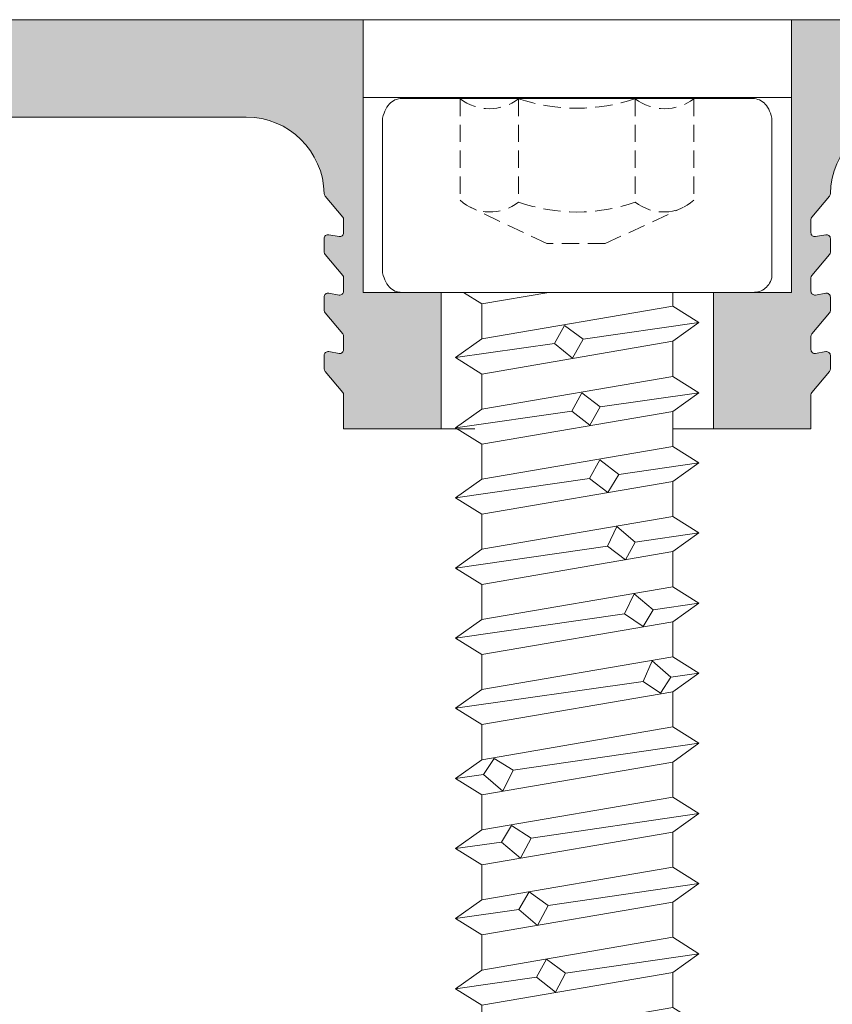
# Model space of a CAD drawing. Units: millimetres. Extents: x -35 to 1550, y 425 to 1265.
# Drawn here: x 943 to 963, y 858 to 883 of the extents above; entities that cross this region are included whole.
import ezdxf

# ---------------------------------------------------------------- set-up
doc = ezdxf.new("R2010")
doc.units = ezdxf.units.MM
doc.linetypes.add('Verdeckt', pattern=[9.524999999999999, 6.35, -3.175])
for name, color, linetype, lineweight in [('SX-0-Linie_verdeckt', 7, 'Verdeckt', 9), ('SX-Abdeckstopfen', 1, 'Continuous', 13), ('SX-Deckleiste_Kontur', 7, 'Continuous', 18), ('SX-Deckleiste_Schraffur', 7, 'Continuous', 5), ('SX-Schraube', 1, 'Continuous', 9)]:
    doc.layers.add(name, color=color, linetype=linetype, lineweight=lineweight)

# ---------------------------------------------------------------- blocks, each defined once
blk = doc.blocks.new('kdjh')
at = {"layer": 'SX-0-Linie_verdeckt', "ltscale": 0.07}
for p, q in [((-547.1948535555423, 443.1740458662545), (-547.1948535555423, 440.5685909176015)), ((-545.6949060714101, 443.1740458662545), (-545.6949060714101, 440.5224308767338)), ((-542.6950110823686, 443.1740458662545), (-542.6950110823686, 440.5224308767338)), ((-541.1950635982364, 443.1740458662545), (-541.1950635982364, 440.5685909176015)), ((-544.9661454757238, 439.4542465243667), (-546.9312440793769, 440.3865777707139)), ((-543.4667052330296, 439.4542465243667), (-541.458673074402, 440.3865777707138)), ((-543.4667052330296, 439.4542465243667), (-544.9661454757238, 439.4542465243667))]:
    blk.add_line(p, q, dxfattribs=at)
for centre, radius, start, end in [((-546.445133434195, 444.1383340607752), 1.221758035233433, 232.1354370100088, 307.8833312999915), ((-544.1949585768893, 447.6733810876017), 4.742769162592801, 251.5631103499941, 288.5631103499967), ((-541.944783709195, 444.1383340607752), 1.221758035233433, 232.1166687000064, 307.8645629899912), ((-546.418249025063, 441.4116456035603), 1.146266979235991, 227.3493652299907, 309.1270752000021), ((-541.9716681287157, 441.4116456035603), 1.146266979235991, 230.8729247999979, 312.6506347700094), ((-544.1949585768893, 444.7645887676015), 4.499527419799773, 250.5273742700013, 289.4698181200028)]:
    blk.add_arc(centre, radius, start, end, dxfattribs=at)
at = {"layer": 'SX-Schraube'}
for p, q in [((-548.980550125727, 443.0683612530236), (-549.014050125727, 443.0353612530236)), ((-548.945050125727, 443.0973612530236), (-548.980550125727, 443.0683612530236)), ((-548.907050125727, 443.1218612530236), (-548.945050125727, 443.0973612530236)), ((-548.867050125727, 443.1418612530236), (-548.907050125727, 443.1218612530236)), ((-548.8250501257269, 443.1573612530236), (-548.867050125727, 443.1418612530236)), ((-548.7805501257269, 443.1683612530236), (-548.8250501257269, 443.1573612530236)), ((-548.734050125727, 443.1753612530236), (-548.7805501257269, 443.1683612530236)), ((-548.685050125727, 443.1773612530237), (-548.734050125727, 443.1753612530236)), ((-539.6850501257268, 443.1773612530237), (-548.685050125727, 443.1773612530237)), ((-539.6360501257268, 443.1753612530236), (-539.6850501257268, 443.1773612530237)), ((-539.5895501257269, 443.1683612530236), (-539.6360501257268, 443.1753612530236)), ((-539.5450501257269, 443.1573612530236), (-539.5895501257269, 443.1683612530236)), ((-539.503050125727, 443.1418612530236), (-539.5450501257269, 443.1573612530236)), ((-539.4630501257268, 443.1218612530236), (-539.503050125727, 443.1418612530236)), ((-539.4250501257268, 443.0973612530236), (-539.4630501257268, 443.1218612530236)), ((-539.3895501257268, 443.0683612530236), (-539.4250501257268, 443.0973612530236)), ((-539.3560501257268, 443.0353612530236), (-539.3895501257268, 443.0683612530236)), ((-549.1250501257268, 442.8573612530236), (-549.147050125727, 442.8018612530237)), ((-549.1005501257268, 442.9083612530237), (-549.1250501257268, 442.8573612530236)), ((-549.0740501257269, 442.9553612530236), (-549.1005501257268, 442.9083612530237)), ((-549.0450501257269, 442.9973612530236), (-549.0740501257269, 442.9553612530236)), ((-549.014050125727, 443.0353612530236), (-549.0450501257269, 442.9973612530236)), ((-539.3250501257269, 442.9973612530236), (-539.3560501257268, 443.0353612530236)), ((-539.2960501257269, 442.9553612530236), (-539.3250501257269, 442.9973612530236)), ((-539.2695501257269, 442.9083612530237), (-539.2960501257269, 442.9553612530236)), ((-539.245050125727, 442.8573612530236), (-539.2695501257269, 442.9083612530237)), ((-539.2230501257268, 442.8018612530237), (-539.245050125727, 442.8573612530236)), ((-549.167050125727, 442.7418612530236), (-549.185050125727, 442.6773612530237)), ((-549.185050125727, 442.6773612530237), (-549.185050125727, 442.6773612530237)), ((-549.185050125727, 442.6773612530237), (-549.185050125727, 438.7023612530236)), ((-549.147050125727, 442.8018612530237), (-549.167050125727, 442.7418612530236)), ((-539.2030501257268, 442.7418612530236), (-539.2230501257268, 442.8018612530237)), ((-539.1850501257268, 442.6773612530237), (-539.2030501257268, 442.7418612530236)), ((-539.1850501257268, 438.5773612530236), (-539.1850501257268, 442.6773612530237)), ((-539.1850501257268, 442.6773612530237), (-539.1850501257268, 442.6773612530237)), ((-549.185050125727, 438.7023612530236), (-549.185050125727, 438.7023612530236)), ((-549.185050125727, 438.7023612530236), (-549.167050125727, 438.6378612530236)), ((-549.167050125727, 438.6378612530236), (-549.147050125727, 438.5778612530236)), ((-549.147050125727, 438.5778612530236), (-549.1250501257268, 438.5223612530236)), ((-549.1250501257268, 438.5223612530236), (-549.1005501257268, 438.4713612530236)), ((-539.2230501257268, 438.4838612530236), (-539.2030501257268, 438.5288612530236)), ((-539.2030501257268, 438.5288612530236), (-539.1850501257268, 438.5773612530236)), ((-539.1850501257268, 438.5773612530236), (-539.1850501257268, 438.5773612530236)), ((-549.1005501257268, 438.4713612530236), (-549.0740501257269, 438.4243612530236)), ((-549.0740501257269, 438.4243612530236), (-549.0450501257269, 438.3823612530236)), ((-549.0450501257269, 438.3823612530236), (-549.014050125727, 438.3443612530236)), ((-549.014050125727, 438.3443612530236), (-548.980550125727, 438.3113612530236)), ((-548.980550125727, 438.3113612530236), (-548.945050125727, 438.2823612530236)), ((-548.945050125727, 438.2823612530236), (-548.907050125727, 438.2578612530236)), ((-539.4250501257268, 438.2623612530236), (-539.3895501257268, 438.2838612530236)), ((-539.3895501257268, 438.2838612530236), (-539.3560501257268, 438.3088612530236)), ((-539.3560501257268, 438.3088612530236), (-539.3250501257269, 438.3373612530236)), ((-539.3250501257269, 438.3373612530236), (-539.2960501257269, 438.3688612530236)), ((-539.2960501257269, 438.3688612530236), (-539.2695501257269, 438.4038612530236)), ((-539.2695501257269, 438.4038612530236), (-539.245050125727, 438.4423612530236)), ((-539.245050125727, 438.4423612530236), (-539.2230501257268, 438.4838612530236)), ((-548.907050125727, 438.2578612530236), (-548.867050125727, 438.2378612530236)), ((-548.867050125727, 438.2378612530236), (-548.8250501257269, 438.2223612530236)), ((-548.8250501257269, 438.2223612530236), (-548.7805501257269, 438.2113612530236)), ((-548.7805501257269, 438.2113612530236), (-548.734050125727, 438.2043612530236)), ((-548.734050125727, 438.2043612530236), (-548.685050125727, 438.2023612530236)), ((-548.685050125727, 438.2023612530236), (-539.6850501257268, 438.2023612530236)), ((-547.1091572685839, 438.2023612530235), (-546.6350501257268, 437.9073612530236)), ((-544.9142167923934, 438.2023612530235), (-546.6350501257268, 437.9073612530235)), ((-541.735050125727, 437.8473612530235), (-541.735050125727, 438.2023612530235)), ((-539.6850501257268, 438.2023612530236), (-539.6360501257268, 438.2038612530236)), ((-539.6360501257268, 438.2038612530236), (-539.5895501257269, 438.2088612530236)), ((-539.5895501257269, 438.2088612530236), (-539.5450501257269, 438.2173612530236)), ((-539.5450501257269, 438.2173612530236), (-539.503050125727, 438.2288612530236)), ((-539.503050125727, 438.2288612530236), (-539.4630501257268, 438.2438612530236)), ((-539.4630501257268, 438.2438612530236), (-539.4250501257268, 438.2623612530236)), ((-546.6350501257268, 437.9073612530236), (-546.6350501257268, 437.0073612530235)), ((-546.6350501257268, 437.0073612530235), (-541.7350501257268, 437.8473612530235)), ((-541.0600501257269, 437.4273612530235), (-541.735050125727, 437.8473612530235)), ((-544.7720501257269, 436.8903612530235), (-544.509550125727, 437.3528612530235)), ((-544.509550125727, 437.3528612530235), (-544.0345501257269, 437.0028612530236)), ((-541.0600501257269, 437.4273612530235), (-544.0345501257269, 437.0028612530236)), ((-541.735050125727, 436.9473612530235), (-541.0600501257269, 437.4273612530235)), ((-546.6350501257268, 437.0073612530235), (-547.3100501257269, 436.5273612530235)), ((-544.0345501257269, 437.0028612530236), (-544.3095501257269, 436.5153612530235)), ((-547.3100501257269, 436.5273612530236), (-544.7720501257269, 436.8903612530235)), ((-541.7350501257268, 436.9473612530235), (-546.6350501257268, 436.1073612530236)), ((-544.3095501257269, 436.5153612530235), (-544.7720501257269, 436.8903612530235)), ((-541.735050125727, 436.0473612530235), (-541.735050125727, 436.9473612530235)), ((-547.3100501257269, 436.5273612530235), (-546.6350501257268, 436.1073612530236)), ((-546.6350501257268, 436.1073612530236), (-546.6350501257268, 435.2073612530236)), ((-541.7350501257268, 436.0473612530236), (-546.6350501257268, 435.2073612530236)), ((-541.0600501257269, 435.6273612530237), (-541.735050125727, 436.0473612530235)), ((-544.322050125727, 435.1528612530234), (-544.072050125727, 435.6278612530236)), ((-544.072050125727, 435.6278612530236), (-543.5970501257269, 435.2653612530235)), ((-541.0600501257269, 435.6273612530235), (-543.5970501257269, 435.2653612530235)), ((-541.735050125727, 435.1473612530236), (-541.0600501257269, 435.6273612530237)), ((-543.5970501257269, 435.2653612530235), (-543.8595501257269, 434.7903612530235)), ((-546.6350501257268, 435.2073612530236), (-547.3100501257269, 434.7273612530236)), ((-547.3100501257269, 434.7273612530235), (-544.322050125727, 435.1528612530234)), ((-541.7350501257268, 435.1473612530235), (-546.6350501257268, 434.3073612530236)), ((-543.8595501257269, 434.7903612530235), (-544.322050125727, 435.1528612530234)), ((-541.735050125727, 434.2473612530235), (-541.735050125727, 435.1473612530236)), ((-547.3100501257269, 434.7273612530236), (-546.6350501257268, 434.3073612530236)), ((-546.6350501257268, 434.3073612530236), (-546.6350501257268, 433.4073612530235)), ((-546.6350501257268, 433.4073612530235), (-541.7350501257268, 434.2473612530235)), ((-541.0600501257269, 433.8273612530235), (-541.735050125727, 434.2473612530235)), ((-543.8720501257269, 433.4278612530235), (-543.6095501257269, 433.9028612530234)), ((-543.6095501257269, 433.9028612530234), (-543.1220501257269, 433.5278612530234)), ((-541.0600501257269, 433.8273612530235), (-543.1220501257269, 433.5278612530234)), ((-541.735050125727, 433.3473612530235), (-541.0600501257269, 433.8273612530235)), ((-543.1220501257269, 433.5278612530234), (-543.3970501257269, 433.0653612530236)), ((-547.3100501257269, 432.9273612530235), (-543.8720501257269, 433.4278612530235)), ((-546.6350501257268, 433.4073612530235), (-547.3100501257269, 432.9273612530234)), ((-541.7350501257268, 433.3473612530235), (-546.6350501257268, 432.5073612530235)), ((-543.3970501257269, 433.0653612530236), (-543.8720501257269, 433.4278612530235)), ((-541.735050125727, 432.4473612530235), (-541.735050125727, 433.3473612530235)), ((-547.3100501257269, 432.9273612530234), (-546.6350501257268, 432.5073612530235)), ((-546.6350501257268, 432.5073612530235), (-546.6350501257268, 431.6073612530236)), ((-541.7350501257268, 432.4473612530235), (-546.6350501257268, 431.6073612530236)), ((-541.0600501257269, 432.0273612530236), (-541.735050125727, 432.4473612530235)), ((-543.4095501257269, 431.6903612530236), (-543.1720501257269, 432.1903612530236)), ((-543.1720501257269, 432.1903612530236), (-542.697050125727, 431.7903612530235)), ((-541.0600501257269, 432.0273612530236), (-542.697050125727, 431.7903612530235)), ((-541.735050125727, 431.5473612530235), (-541.0600501257269, 432.0273612530236)), ((-542.697050125727, 431.7903612530235), (-542.947050125727, 431.3403612530234)), ((-547.3100501257269, 431.1273612530235), (-543.4095501257269, 431.6903612530236)), ((-546.6350501257268, 431.6073612530236), (-547.3100501257269, 431.1273612530235)), ((-541.7350501257268, 431.5473612530235), (-546.6350501257268, 430.7073612530236)), ((-542.947050125727, 431.3403612530234), (-543.4095501257269, 431.6903612530236)), ((-541.735050125727, 430.6473612530235), (-541.735050125727, 431.5473612530235)), ((-547.3100501257269, 431.1273612530235), (-546.6350501257268, 430.7073612530236)), ((-546.6350501257268, 430.7073612530236), (-546.6350501257268, 429.8073612530236)), ((-546.6350501257268, 429.8073612530236), (-541.7350501257268, 430.6473612530235)), ((-542.9720501257269, 429.9528612530235), (-542.7220501257269, 430.4653612530234)), ((-542.7220501257269, 430.4653612530234), (-542.2345501257269, 430.0528612530235)), ((-541.0600501257269, 430.2273612530236), (-541.735050125727, 430.6473612530235)), ((-541.0600501257269, 430.2273612530235), (-542.2345501257269, 430.0528612530235)), ((-541.735050125727, 429.7473612530235), (-541.0600501257269, 430.2273612530236)), ((-547.3100501257269, 429.3273612530235), (-542.9720501257269, 429.9528612530235)), ((-542.4970501257269, 429.6278612530236), (-542.9720501257269, 429.9528612530235)), ((-542.2345501257269, 430.0528612530235), (-542.4970501257269, 429.6278612530236)), ((-546.6350501257268, 429.8073612530236), (-547.3100501257269, 429.3273612530235)), ((-541.7350501257268, 429.7473612530236), (-546.6350501257268, 428.9073612530235)), ((-541.735050125727, 428.8473612530235), (-541.735050125727, 429.7473612530235)), ((-547.3100501257269, 429.3273612530235), (-546.6350501257268, 428.9073612530236)), ((-546.6350501257268, 428.9073612530236), (-546.6350501257268, 428.0073612530235)), ((-541.7350501257268, 428.8473612530235), (-546.6350501257268, 428.0073612530235)), ((-542.4970501257269, 428.2153612530234), (-542.259550125727, 428.7403612530235)), ((-542.259550125727, 428.7403612530235), (-541.7845501257269, 428.3278612530235)), ((-541.0600501257269, 428.4273612530235), (-541.735050125727, 428.8473612530235)), ((-541.0600501257269, 428.4273612530235), (-541.7845501257269, 428.3278612530235)), ((-541.735050125727, 427.9473612530235), (-541.0600501257269, 428.4273612530235)), ((-547.3100501257269, 427.5273612530236), (-542.4970501257269, 428.2153612530234)), ((-542.0470501257269, 427.9153612530235), (-542.4970501257269, 428.2153612530234)), ((-541.7845501257269, 428.3278612530235), (-542.0470501257269, 427.9153612530235)), ((-546.6350501257268, 428.0073612530235), (-547.3100501257269, 427.5273612530235)), ((-541.7350501257268, 427.9473612530235), (-546.6350501257268, 427.1073612530236)), ((-541.735050125727, 427.0473612530235), (-541.735050125727, 427.9473612530235)), ((-547.3100501257269, 427.5273612530235), (-546.6350501257268, 427.1073612530236)), ((-546.6350501257268, 427.1073612530236), (-546.6350501257268, 426.2073612530236)), ((-546.6350501257268, 426.2073612530236), (-541.7350501257268, 427.0473612530235)), ((-541.0600501257269, 426.6273612530237), (-541.735050125727, 427.0473612530235)), ((-541.0600501257269, 426.6273612530235), (-545.8345501257269, 425.9403612530236)), ((-541.735050125727, 426.1473612530236), (-541.0600501257269, 426.6273612530237)), ((-546.6350501257268, 426.2073612530236), (-547.3100501257269, 425.7273612530236)), ((-541.7350501257268, 426.1473612530236), (-546.6350501257268, 425.3073612530236)), ((-546.5970501257269, 425.8278612530236), (-546.322050125727, 426.2403612530236)), ((-546.322050125727, 426.2403612530236), (-545.8345501257269, 425.9403612530236)), ((-541.735050125727, 425.2473612530237), (-541.735050125727, 426.1473612530236)), ((-545.8345501257269, 425.9403612530236), (-546.0970501257269, 425.4028612530235)), ((-547.3100501257269, 425.7273612530236), (-546.5970501257269, 425.8278612530236)), ((-547.3100501257269, 425.7273612530236), (-546.6350501257268, 425.3073612530236)), ((-546.0970501257269, 425.4028612530235), (-546.5970501257269, 425.8278612530236)), ((-546.6350501257268, 425.3073612530236), (-546.6350501257268, 424.4073612530235)), ((-541.7350501257268, 425.2473612530236), (-546.6350501257268, 424.4073612530236)), ((-541.0600501257269, 424.8273612530236), (-541.735050125727, 425.2473612530237)), ((-541.0600501257269, 424.8273612530236), (-545.3720501257269, 424.1903612530236)), ((-541.735050125727, 424.3473612530236), (-541.0600501257269, 424.8273612530236)), ((-546.6350501257268, 424.4073612530235), (-547.3100501257269, 423.9273612530235)), ((-546.134550125727, 424.0903612530235), (-545.8720501257269, 424.5153612530236)), ((-545.8720501257269, 424.5153612530236), (-545.3720501257269, 424.1903612530236)), ((-541.7350501257268, 424.3473612530236), (-546.6350501257268, 423.5073612530235)), ((-545.3720501257269, 424.1903612530236), (-545.6470501257269, 423.6778612530236)), ((-541.735050125727, 423.4473612530236), (-541.735050125727, 424.3473612530236)), ((-547.3100501257269, 423.9273612530235), (-546.134550125727, 424.0903612530235)), ((-547.3100501257269, 423.9273612530235), (-546.6350501257268, 423.5073612530236)), ((-545.6470501257269, 423.6778612530236), (-546.134550125727, 424.0903612530235)), ((-546.6350501257268, 423.5073612530236), (-546.6350501257268, 422.6073612530236)), ((-546.6350501257268, 422.6073612530236), (-541.7350501257268, 423.4473612530236)), ((-541.0600501257269, 423.0273612530236), (-541.735050125727, 423.4473612530236)), ((-541.0600501257269, 423.0273612530236), (-544.9345501257269, 422.4653612530235)), ((-541.735050125727, 422.5473612530236), (-541.0600501257269, 423.0273612530236)), ((-546.6350501257268, 422.6073612530236), (-547.3100501257269, 422.1273612530235)), ((-545.6845501257269, 422.3653612530236), (-545.4220501257269, 422.8153612530236)), ((-545.4220501257269, 422.8153612530236), (-544.9345501257269, 422.4653612530235)), ((-547.3100501257269, 422.1273612530235), (-545.6845501257269, 422.3653612530236)), ((-541.7350501257268, 422.5473612530236), (-546.6350501257268, 421.7073612530235)), ((-545.2095501257269, 421.9528612530236), (-545.6845501257269, 422.3653612530236)), ((-544.9345501257269, 422.4653612530235), (-545.2095501257269, 421.9528612530236)), ((-541.735050125727, 421.6473612530235), (-541.735050125727, 422.5473612530236)), ((-547.3100501257269, 422.1273612530235), (-546.6350501257268, 421.7073612530236)), ((-546.6350501257268, 421.7073612530236), (-546.6350501257268, 420.8073612530236)), ((-541.7350501257268, 421.6473612530235), (-546.6350501257268, 420.8073612530236)), ((-541.0600501257269, 421.2273612530237), (-541.735050125727, 421.6473612530235)), ((-545.2345501257269, 420.6278612530236), (-544.9720501257269, 421.0903612530235)), ((-544.9720501257269, 421.0903612530235), (-544.4845501257269, 420.7278612530235)), ((-541.0600501257269, 421.2273612530236), (-544.4845501257269, 420.7278612530235)), ((-541.735050125727, 420.7473612530236), (-541.0600501257269, 421.2273612530237)), ((-546.6350501257268, 420.8073612530236), (-547.3100501257269, 420.3273612530236)), ((-547.3100501257269, 420.3273612530236), (-545.2345501257269, 420.6278612530236)), ((-541.7350501257268, 420.7473612530237), (-546.6350501257268, 419.9073612530235)), ((-544.7470501257269, 420.2403612530236), (-545.2345501257269, 420.6278612530236)), ((-544.4845501257269, 420.7278612530235), (-544.7470501257269, 420.2403612530236)), ((-541.735050125727, 419.8473612530236), (-541.735050125727, 420.7473612530236)), ((-547.3100501257269, 420.3273612530236), (-546.6350501257268, 419.9073612530236)), ((-546.6350501257268, 419.9073612530236), (-546.6350501257268, 419.0073612530235)), ((-546.6350501257268, 419.0073612530235), (-541.7350501257268, 419.8473612530236)), ((-541.0600501257269, 419.4273612530236), (-541.735050125727, 419.8473612530236)), ((-544.7720501257269, 418.8903612530236), (-544.509550125727, 419.3528612530235)), ((-544.509550125727, 419.3528612530235), (-544.0345501257269, 419.0028612530236)), ((-541.0600501257269, 419.4273612530235), (-544.0345501257269, 419.0028612530236)), ((-541.735050125727, 418.9473612530236), (-541.0600501257269, 419.4273612530236)), ((-546.6350501257268, 419.0073612530235), (-547.3100501257269, 418.5273612530235)), ((-547.3100501257269, 418.5273612530236), (-544.7720501257269, 418.8903612530236)), ((-541.7350501257268, 418.9473612530236), (-546.8100501257269, 418.0773612530236)), ((-544.3095501257269, 418.5153612530236), (-544.7720501257269, 418.8903612530236)), ((-544.0345501257269, 419.0028612530236), (-544.3095501257269, 418.5153612530236)), ((-541.735050125727, 418.0473612530235), (-541.735050125727, 418.9473612530236)), ((-547.3100501257269, 418.5273612530235), (-546.6350501257268, 418.1073612530236)), ((-546.6350501257268, 418.1073612530236), (-546.6350501257268, 417.2073612530235)), ((-541.7350501257268, 418.0473612530236), (-546.6350501257268, 417.2073612530235)), ((-541.0600501257269, 417.6273612530235), (-541.735050125727, 418.0473612530235)), ((-544.322050125727, 417.1528612530235), (-544.072050125727, 417.6278612530236)), ((-544.072050125727, 417.6278612530236), (-543.5970501257269, 417.2653612530236)), ((-541.0600501257269, 417.6273612530235), (-543.5970501257269, 417.2653612530236)), ((-541.735050125727, 417.1473612530235), (-541.0600501257269, 417.6273612530235)), ((-546.6350501257268, 417.2073612530235), (-547.3100501257269, 416.7273612530234)), ((-547.3100501257269, 416.7273612530236), (-544.3219476170171, 417.152780908359)), ((-541.7350501257268, 417.1473612530235), (-546.6350501257268, 416.3073612530236)), ((-543.8595501257269, 416.7903612530235), (-544.322050125727, 417.1528612530235)), ((-543.5970501257269, 417.2653612530236), (-543.8595501257269, 416.7903612530235)), ((-541.735050125727, 416.2473612530235), (-541.735050125727, 417.1473612530235)), ((-547.3100501257269, 416.7273612530234), (-546.6350501257268, 416.3073612530235)), ((-546.6350501257268, 416.3073612530235), (-546.6350501257268, 415.4073612530235)), ((-546.6350501257268, 415.4073612530235), (-541.7350501257268, 416.2473612530237)), ((-541.0600501257269, 415.8273612530236), (-541.735050125727, 416.2473612530235)), ((-543.8720501257269, 415.4278612530236), (-543.6095501257269, 415.9028612530235)), ((-543.6095501257269, 415.9028612530235), (-543.1220501257269, 415.5278612530235)), ((-541.0600501257269, 415.8273612530236), (-543.1220501257269, 415.5278612530235)), ((-541.735050125727, 415.3473612530236), (-541.0600501257269, 415.8273612530236)), ((-543.1220501257269, 415.5278612530235), (-543.3970501257269, 415.0653612530236)), ((-547.3100501257269, 414.9273612530235), (-543.8720501257269, 415.4278612530236)), ((-546.6350501257268, 415.4073612530235), (-547.3100501257269, 414.9273612530235)), ((-541.7350501257268, 415.3473612530236), (-546.6350501257268, 414.5073612530236)), ((-543.3970501257269, 415.0653612530236), (-543.8720501257269, 415.4278612530236)), ((-541.735050125727, 414.4473612530236), (-541.735050125727, 415.3473612530236)), ((-547.3100501257269, 414.9273612530235), (-546.6350501257268, 414.5073612530235)), ((-546.6350501257268, 414.5073612530235), (-546.6350501257268, 413.6073612530236)), ((-541.7350501257268, 414.4473612530236), (-546.6350501257268, 413.6073612530236)), ((-541.0600501257269, 414.0273612530236), (-541.735050125727, 414.4473612530236)), ((-543.4095501257269, 413.6903612530236), (-543.1720501257269, 414.1903612530236)), ((-543.1720501257269, 414.1903612530236), (-542.697050125727, 413.7903612530235)), ((-541.0600501257269, 414.0273612530236), (-542.697050125727, 413.7903612530235)), ((-541.735050125727, 413.5473612530236), (-541.0600501257269, 414.0273612530236)), ((-542.697050125727, 413.7903612530235), (-542.947050125727, 413.3403612530235)), ((-547.3100501257269, 413.1273612530235), (-543.4095501257269, 413.6903612530236)), ((-546.6350501257268, 413.6073612530236), (-547.3100501257269, 413.1273612530235)), ((-541.7350501257268, 413.5473612530236), (-546.6350501257268, 412.7073612530235)), ((-542.947050125727, 413.3403612530235), (-543.4095501257269, 413.6903612530236)), ((-541.735050125727, 412.6473612530236), (-541.735050125727, 413.5473612530236)), ((-547.3100501257269, 413.1273612530235), (-546.6350501257268, 412.7073612530236)), ((-546.6350501257268, 412.7073612530236), (-546.6350501257268, 411.8073612530236)), ((-546.6350501257268, 411.8073612530236), (-541.7350501257268, 412.6473612530235)), ((-541.0600501257269, 412.2273612530237), (-541.735050125727, 412.6473612530236)), ((-542.9720501257269, 411.9528612530236), (-542.7220501257269, 412.4653612530235)), ((-542.7220501257269, 412.4653612530235), (-542.2345501257269, 412.0528612530236)), ((-542.2345501257269, 412.0528612530236), (-542.4970501257269, 411.6278612530236)), ((-541.0600501257269, 412.2273612530236), (-542.2345501257269, 412.0528612530236)), ((-541.735050125727, 411.7473612530237), (-541.0600501257269, 412.2273612530237)), ((-547.3100501257269, 411.3273612530236), (-542.9720501257269, 411.9528612530236)), ((-546.6350501257268, 411.8073612530236), (-547.3100501257269, 411.3273612530236)), ((-541.7350501257268, 411.7473612530237), (-546.6350501257268, 410.9073612530235)), ((-542.4970501257269, 411.6278612530236), (-542.9720501257269, 411.9528612530236)), ((-541.735050125727, 410.8473612530236), (-541.735050125727, 411.7473612530237)), ((-547.3100501257269, 411.3273612530236), (-546.6350501257268, 410.9073612530236)), ((-541.7350501257268, 410.8473612530236), (-546.8100501257269, 409.9773612530236)), ((-546.6350501257268, 410.9073612530236), (-546.6350501257268, 410.0073612530235)), ((-542.4970501257269, 410.2153612530235), (-542.259550125727, 410.7403612530236)), ((-542.259550125727, 410.7403612530236), (-541.7845501257269, 410.3278612530236)), ((-541.0600501257269, 410.4273612530236), (-541.735050125727, 410.8473612530236)), ((-547.3100501257269, 409.5273612530236), (-542.4968683338718, 410.2152400584533)), ((-542.0470501257269, 409.9153612530235), (-542.4970501257269, 410.2153612530235)), ((-541.7845501257269, 410.3278612530236), (-542.0470501257269, 409.9153612530235)), ((-541.0600501257269, 410.4273612530235), (-541.7845501257269, 410.3278612530236)), ((-541.735050125727, 409.9473612530236), (-541.0600501257269, 410.4273612530236)), ((-546.8100501257269, 409.9773612530236), (-547.3100501257269, 409.5273612530236)), ((-546.6350501257268, 410.0073612530235), (-546.8100501257269, 409.9773612530236)), ((-541.735050125727, 409.9473612530236), (-546.6350501257268, 409.0523612530235)), ((-541.735050125727, 409.0023612530235), (-541.735050125727, 409.9473612530236)), ((-547.3100501257269, 409.5273612530236), (-546.6350501257268, 409.0523612530235)), ((-546.6350501257268, 409.0523612530235), (-546.6350501257268, 408.1770980951288)), ((-541.735050125727, 409.0023612530235), (-546.6350501257268, 408.1770980951288)), ((-541.4350501257269, 408.5523612530235), (-541.735050125727, 409.0023612530235)), ((-541.4350501257269, 408.5523612530235), (-546.8350501257269, 407.7523612530235)), ((-541.9350501257269, 408.1023612530236), (-541.4350501257269, 408.5523612530235)), ((-546.6350501257268, 408.1770980951288), (-546.8350501257269, 407.7523612530235)), ((-541.9350501257269, 408.1023612530236), (-546.235050125727, 407.3523612530236)), ((-542.1850501257269, 407.1523612530236), (-541.9350501257269, 408.1023612530236)), ((-546.8350501257269, 407.7523612530235), (-546.235050125727, 407.3523612530236)), ((-546.235050125727, 407.3523612530236), (-545.9350501257269, 406.5023612530235)), ((-545.9350501257269, 406.5023612530235), (-542.1850501257269, 407.1523612530236)), ((-541.9350501257269, 406.6523612530236), (-542.1850501257269, 407.1523612530236)), ((-546.2850501257269, 406.0523612530235), (-541.9350501257269, 406.6523612530236)), ((-545.9350501257269, 406.5023612530235), (-546.2850501257269, 406.0523612530235)), ((-542.485050125727, 406.2023612530236), (-541.9350501257269, 406.6523612530236)), ((-542.485050125727, 406.2023612530236), (-545.6350501257268, 405.6523612530236)), ((-542.8350501257269, 405.2023612530236), (-542.485050125727, 406.2023612530236)), ((-546.2850501257269, 406.0523612530235), (-545.6350501257268, 405.6523612530236)), ((-545.6350501257268, 405.6523612530236), (-545.5600501257269, 405.4673612530236)), ((-545.5600501257269, 405.4673612530236), (-545.4820501257269, 405.2853612530236)), ((-545.4820501257269, 405.2853612530236), (-545.4010501257269, 405.1063612530236)), ((-542.8350501257269, 405.2023612530236), (-545.1350501257268, 404.8523612530236)), ((-542.735050125727, 404.7523612530235), (-542.8350501257269, 405.2023612530236)), ((-545.4010501257269, 405.1063612530236), (-545.3170501257268, 404.9303612530236)), ((-545.3170501257268, 404.9303612530236), (-545.2295501257269, 404.7578612530235)), ((-545.2295501257269, 404.7578612530235), (-545.139050125727, 404.5883612530235)), ((-543.2850501257269, 404.2523612530235), (-545.1350501257268, 404.8523612530236)), ((-542.735050125727, 404.7523612530235), (-545.1350501257268, 404.8523612530236)), ((-543.2850501257269, 404.2523612530235), (-542.735050125727, 404.7523612530235)), ((-545.139050125727, 404.5883612530235), (-545.0455501257269, 404.4218612530235)), ((-545.0455501257269, 404.4218612530235), (-544.9490501257269, 404.2583612530236)), ((-544.9490501257269, 404.2583612530236), (-544.8490501257269, 404.0983612530235)), ((-543.370050125727, 404.1293612530235), (-543.2850501257269, 404.2523612530235)), ((-543.2850501257269, 404.2523612530235), (-543.2850501257269, 404.2523612530235)), ((-544.8490501257269, 404.0983612530235), (-544.7460501257269, 403.9413612530236)), ((-544.7460501257269, 403.9413612530236), (-544.6400501257269, 403.7873612530236)), ((-543.6030501257269, 403.8063612530236), (-543.5290501257268, 403.9063612530235)), ((-543.5290501257268, 403.9063612530235), (-543.4510501257269, 404.0143612530236)), ((-543.4510501257269, 404.0143612530236), (-543.370050125727, 404.1293612530235)), ((-544.6400501257269, 403.7873612530236), (-544.5310501257269, 403.6363612530236)), ((-543.7410501257269, 403.6283612530235), (-543.6740501257269, 403.7133612530235)), ((-543.6740501257269, 403.7133612530235), (-543.6030501257269, 403.8063612530236)), ((-544.5310501257269, 403.6363612530236), (-544.4190501257269, 403.4883612530236)), ((-544.4190501257269, 403.4883612530236), (-544.3035501257269, 403.3438612530235)), ((-543.9740501257269, 403.3633612530236), (-543.9210501257269, 403.4183612530236)), ((-543.9210501257269, 403.4183612530236), (-543.8645501257269, 403.4808612530236)), ((-543.8645501257269, 403.4808612530236), (-543.8045501257269, 403.5508612530236)), ((-543.8045501257269, 403.5508612530236), (-543.7410501257269, 403.6283612530235)), ((-544.3035501257269, 403.3438612530235), (-544.1850501257269, 403.2023612530236)), ((-544.1850501257269, 403.2023612530236), (-544.1500501257269, 403.2193612530236)), ((-544.1850501257269, 403.2023612530236), (-544.1850501257269, 403.2023612530236)), ((-544.1500501257269, 403.2193612530236), (-544.1110501257269, 403.2443612530235)), ((-544.1110501257269, 403.2443612530235), (-544.0690501257269, 403.2763612530237)), ((-544.0690501257269, 403.2763612530237), (-544.0230501257269, 403.3163612530236)), ((-544.0230501257269, 403.3163612530236), (-543.9740501257269, 403.3633612530236))]:
    blk.add_line(p, q, dxfattribs=at)

msp = doc.modelspace()

# ---------------------------------------------------------------- hatches: boundary and pattern name
at = {"layer": 'SX-Deckleiste_Schraffur'}
for points in [[(951.4019601630772, 883.0007156611563), (927.1018119732956, 883.0007156611563, 0.41421356237298), (926.9018119732956, 882.8007156611563), (926.9018119732947, 880.7007156611569, 0.4142135623731993), (927.1018119732952, 880.5007156611564), (929.4189692608207, 880.5007156611563, 0.6681786379194666), (929.560390617058, 880.8421370173937), (928.7432333295318, 881.6592943049193, -0.6681786379194462), (928.8846546857689, 882.0007156611562), (933.9189692608207, 882.0007156611563, -0.6681786379194536), (934.060390617058, 881.6592943049188), (933.2432333295318, 880.8421370173933, 0.6681786379194691), (933.3846546857689, 880.5007156611564), (948.401233966014, 880.5007157446557, -0.4089976820825108), (950.4015039129384, 878.5358178323711, 0.1722064779931652), (950.4250022598079, 878.4731818645082), (950.8782977119448, 877.9349847709158, -0.1768025343369711), (950.9018119732945, 877.87056480675), (950.9018119732947, 877.5317275300617, -0.4663076581550563), (950.784447155528, 877.4332467547601), (950.5191767910616, 877.4800210771978, 0.466307658154478), (950.4018119732951, 877.3815403018967), (950.4018119732947, 877.0372171737771, 0.1768025343374395), (950.4253262346448, 876.9727972096109), (950.8782977119448, 876.4349847709158, -0.1768025343368776), (950.9018119732945, 876.3705648067502), (950.9018119732949, 876.0317275300617, -0.4663076581551618), (950.784447155528, 875.9332467547601), (950.5191767910616, 875.9800210771978, 0.4663076581544998), (950.4018119732951, 875.8815403018967), (950.4018119732947, 875.5372171737777, 0.1768025343374401), (950.4253262346446, 875.4727972096118), (950.8782977119448, 874.9349847709163, -0.1768025343374025), (950.9018119732947, 874.8705648067503), (950.9018119732945, 874.5317275300614, -0.4663076581546687), (950.7844471555278, 874.4332467547604), (950.5191767910618, 874.480021077198, 0.4663076581551681), (950.4018119732949, 874.3815403018965), (950.4018119732951, 874.037217173777, 0.1768025343370015), (950.425326234645, 873.9727972096111), (950.8782977119448, 873.4349847709163, -0.1768025343371986), (950.9018119732947, 873.3705648067503), (950.9018119732947, 872.5007156611563), (953.4020448475636, 872.5007156611563), (953.4020448475636, 876.0007155298883), (951.4019601630772, 876.0007155298883)], [(963.4021185701234, 878.5357376131568, -0.1719999554565926), (963.378621686781, 878.4731818645073), (962.925326234645, 877.934984770916, 0.1768025343368869), (962.9018119732951, 877.8705648067505), (962.9018119732949, 877.5317275300617, 0.4663076581551548), (963.0191767910616, 877.4332467547601), (963.2844471555278, 877.4800210771978, -0.4663076581545461), (963.4018119732945, 877.3815403018967), (963.4018119732947, 877.0372171737769, -0.176802534337461), (963.3782977119448, 876.9727972096107), (962.925326234645, 876.4349847709161, 0.1768025343370339), (962.9018119732951, 876.3705648067503), (962.9018119732949, 876.0317275300616, 0.4663076581551835), (963.0191767910618, 875.9332467547601), (963.2844471555278, 875.9800210771978, -0.4663076581546773), (963.4018119732945, 875.8815403018967), (963.4018119732947, 875.537217173777, -0.1768025343374323), (963.3782977119448, 875.4727972096109), (962.925326234645, 874.9349847709161, 0.1768025343370026), (962.9018119732951, 874.8705648067503), (962.9018119732949, 874.5317275300616, 0.4663076581551835), (963.0191767910618, 874.4332467547601), (963.2844471555278, 874.4800210771978, -0.4663076581546773), (963.4018119732945, 874.3815403018967), (963.4018119732947, 874.037217173777, -0.1768025343374323), (963.3782977119448, 873.9727972096109), (962.925326234645, 873.4349847709161, 0.1768025343371171), (962.9018119732951, 873.3705648067503), (962.9018119732947, 872.5007156611563), (960.4015790990237, 872.5007156611563), (960.4015790990237, 876.0007155298883), (962.4016637835101, 876.0007155298883), (962.4016637835101, 883.0007156611563), (986.7018119732946, 883.0007156611562, -0.4142135623732018), (986.9018119732949, 882.8007156611558), (986.901811973294, 880.7007156611562, -0.4142135623730036), (986.7018119732937, 880.5007156611563), (984.3846546857689, 880.5007156611564, -0.668178637919439), (984.2432333295318, 880.8421370173933), (985.060390617058, 881.6592943049188, 0.6681786379194676), (984.9189692608207, 882.0007156611563), (979.8846546857689, 882.0007156611562, 0.6681786379194457), (979.7432333295318, 881.6592943049193), (980.560390617058, 880.8421370173937, -0.6681786379194536), (980.4189692608207, 880.5007156611563), (965.4040771874273, 880.5007169424778, 0.4087635586476644)]]:
    msp.add_hatch(color=256, dxfattribs=at).paths.add_polyline_path(points)

# ---------------------------------------------------------------- linework, layer by layer
at = {"layer": 'SX-Abdeckstopfen'}
for p, q in [((962.4016637835101, 883.0007156611563), (951.4019601630772, 883.0007156611563)), ((951.4019601630772, 883.0007156611563), (951.4019601630772, 881.0007156611563)), ((951.4019601630772, 881.0007156611563), (962.4016637835101, 881.0007156611563))]:
    msp.add_line(p, q, dxfattribs=at)
at = {"layer": 'SX-Deckleiste_Kontur'}
for p, q in [((954.2744154999376, 872.5007156611563), (953.4020448475636, 872.5007156611563)), ((960.4015790990237, 872.5007156611563), (959.3518119732936, 872.5007156611563))]:
    msp.add_line(p, q, dxfattribs=at)
for points in [[(960.4015790990237, 876.0007155298883), (953.4020448475636, 876.0007155298883), (951.4019601630772, 876.0007155298883), (951.4019601630772, 883.0007156611563), (927.1018119732954, 883.0007156611563, 0.4142135623729701)], [(986.7018119732942, 883.0007156611562), (962.4016637835101, 883.0007156611563), (962.4016637835101, 876.0007155298883), (960.4015790990237, 876.0007155298883), (960.4015790990237, 872.5007156611563), (962.9018119732947, 872.5007156611563), (962.9018119732951, 873.3705648067508, -0.1768025343389528), (962.9253262346457, 873.434984770917), (963.3782977119441, 873.97279720961, 0.1768025343387125), (963.4018119732947, 874.0372171737764), (963.4018119732945, 874.3815403018967, 0.4663076581531857), (963.2844471555283, 874.4800210771979), (963.0191767910613, 874.43324675476, -0.4663076581531362), (962.9018119732949, 874.5317275300614), (962.9018119732951, 874.8705648067508, -0.1768025343389528), (962.9253262346457, 874.934984770917), (963.3782977119441, 875.47279720961, 0.1768025343387125), (963.4018119732947, 875.5372171737764), (963.4018119732945, 875.8815403018967, 0.4663076581531857), (963.2844471555283, 875.9800210771979), (963.0191767910613, 875.93324675476, -0.4663076581531362), (962.9018119732949, 876.0317275300614), (962.9018119732951, 876.3705648067508, -0.1768025343389528), (962.9253262346457, 876.434984770917), (963.3782977119441, 876.97279720961, 0.1768025343387125), (963.4018119732947, 877.0372171737764), (963.4018119732945, 877.3815403018967, 0.4663076581531857), (963.2844471555283, 877.4800210771979), (963.0191767910613, 877.4332467547601, -0.4663076581531362), (962.9018119732949, 877.5317275300614), (962.9018119732951, 877.8705648067508, -0.1768025343388795), (962.9253262346457, 877.9349847709169), (963.3786216867808, 878.4731818645071, 0.1722773099586149), (963.4021205207576, 878.5358453445059, -0.408417825959242), (965.4018119732947, 880.5007156611563)], [(933.3846546857686, 880.5007156611564), (948.4018119732947, 880.5007156611572, -0.4089093594675151), (950.401503425831, 878.5358453445059, 0.1722773099582968), (950.4250022598088, 878.4731818645071), (950.8782977119437, 877.9349847709169, -0.1768025343388795), (950.9018119732945, 877.8705648067508), (950.9018119732947, 877.5317275300614, -0.4663076581531362), (950.7844471555283, 877.4332467547601), (950.5191767910611, 877.4800210771979, 0.4663076581531856), (950.4018119732951, 877.3815403018967), (950.4018119732947, 877.0372171737764, 0.1768025343387124), (950.4253262346455, 876.97279720961), (950.8782977119437, 876.4349847709169, -0.1768025343389528), (950.9018119732945, 876.3705648067508), (950.9018119732949, 876.0317275300614, -0.4663076581531362), (950.7844471555283, 875.9332467547601), (950.5191767910611, 875.9800210771979, 0.4663076581531856), (950.4018119732951, 875.8815403018967), (950.4018119732947, 875.5372171737764, 0.1768025343387437), (950.4253262346457, 875.4727972096103), (950.8782977119441, 874.9349847709173, -0.1768025343387123), (950.9018119732947, 874.8705648067508), (950.9018119732945, 874.5317275300614, -0.4663076581531857), (950.7844471555283, 874.4332467547603), (950.5191767910613, 874.4800210771981, 0.4663076581531363), (950.4018119732949, 874.3815403018967), (950.4018119732951, 874.0372171737764, 0.1768025343389528), (950.4253262346457, 873.9727972096102), (950.8782977119441, 873.4349847709173, -0.1768025343387123), (950.9018119732947, 873.3705648067508), (950.9018119732947, 872.5007156611563), (953.4020448475636, 872.5007156611563), (953.4020448475636, 876.0007155298883)]]:
    msp.add_lwpolyline(points, format="xyb", dxfattribs=at)

# ---------------------------------------------------------------- block references
at = {"layer": 'SX-Schraube'}
msp.add_blockref('kdjh', (1501.08686209902, 437.7983542768647), dxfattribs=at)

doc.saveas('drawing.dxf')
